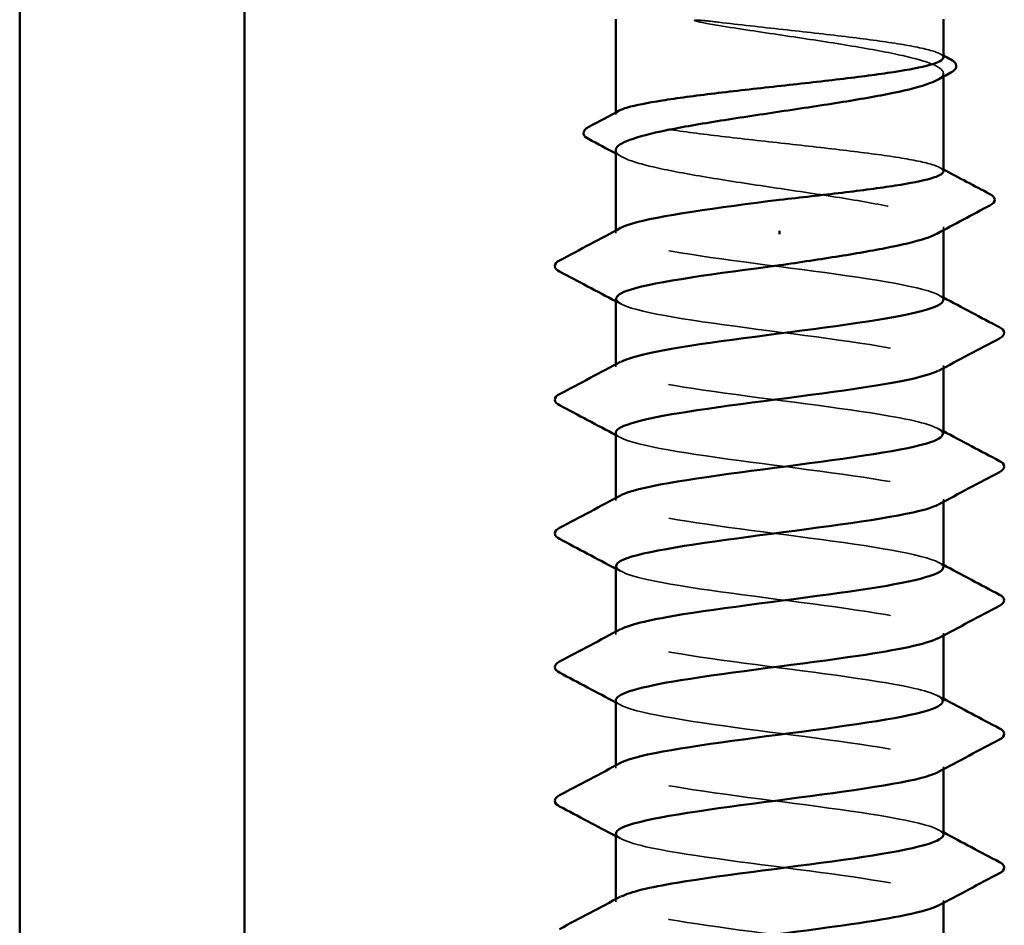
# Model space of a CAD drawing. Units: inches. Extents: x 0.6 to 33.4, y 0.6 to 21.4.
# Drawn here: x 8.9 to 9.3, y 5.3 to 5.6 of the extents above; entities that cross this region are included whole.
import ezdxf

# ---------------------------------------------------------------- set-up
doc = ezdxf.new("R2010")
doc.units = ezdxf.units.IN
doc.header["$LTSCALE"] = 2
doc.header["$MEASUREMENT"] = 0
doc.linetypes.add('DASHED', pattern=[0.2067, 0.1654, -0.0413])
doc.layers.add('Hidden (ANSI)', color=7, linetype='DASHED', lineweight=35)
doc.layers.add('Visible (ANSI)', color=7, linetype='Continuous', lineweight=50)

msp = doc.modelspace()

# ---------------------------------------------------------------- linework, layer by layer
at = {"layer": 'Hidden (ANSI)', "ltscale": 0.001054}
for p, q in [((9.272667, 5.584615), (9.272667, 5.585826)), ((9.272667, 5.529898), (9.272667, 5.53111))]:
    msp.add_line(p, q, dxfattribs=at)
at = {"layer": 'Hidden (ANSI)', "ltscale": 0.000541533}
msp.add_line((9.156, 5.571155), (9.156, 5.571829), dxfattribs=at)
at = {"layer": 'Hidden (ANSI)', "ltscale": 0.000780195}
for p, q in [((9.156, 5.528859), (9.156, 5.529784)), ((9.156, 5.48124), (9.156, 5.482165)), ((9.272667, 5.480792), (9.272667, 5.481716)), ((9.156, 5.433621), (9.156, 5.434545)), ((9.272667, 5.433173), (9.272667, 5.434097)), ((9.156, 5.386002), (9.156, 5.386926)), ((9.272667, 5.385554), (9.272667, 5.386478)), ((9.156, 5.338383), (9.156, 5.339307)), ((9.272667, 5.337935), (9.272667, 5.338859)), ((9.156, 5.290764), (9.156, 5.291688)), ((9.272667, 5.290316), (9.272667, 5.29124))]:
    msp.add_line(p, q, dxfattribs=at)
at = {"layer": 'Hidden (ANSI)', "ltscale": 0.018515}
msp.add_open_spline([(9.1927, 5.603997), (9.189955, 5.604324), (9.187798, 5.604552), (9.185626, 5.604722), (9.185048, 5.604753), (9.184514, 5.604751), (9.184344, 5.604747), (9.184184, 5.604721), (9.184145, 5.604711), (9.184109, 5.604694), (9.1841, 5.604689), (9.18409, 5.604679), (9.184087, 5.604676), (9.184083, 5.604668), (9.184082, 5.604665), (9.184081, 5.604658), (9.184081, 5.604655), (9.184083, 5.604648), (9.184085, 5.604644), (9.18409, 5.604634), (9.184095, 5.604627), (9.184114, 5.604608), (9.184132, 5.604595), (9.184223, 5.60454), (9.184339, 5.604496), (9.185429, 5.604114), (9.188417, 5.603502), (9.1927, 5.602814)], degree=3, knots=[0, 0, 0, 0, 0.03399507, 0.03399507, 0.05063741, 0.05063741, 0.0565189, 0.0565189, 0.05857498, 0.05857498, 0.05922864, 0.05922864, 0.05957614, 0.05957614, 0.05981006, 0.05981006, 0.06002702, 0.06002702, 0.06030841, 0.06030841, 0.06083715, 0.06083715, 0.06223091, 0.06223091, 0.06771041, 0.06771041, 0.1244916, 0.1244916, 0.1244916, 0.1244916], dxfattribs=at)
at = {"layer": 'Hidden (ANSI)', "ltscale": 0.10893}
msp.add_open_spline([(9.272667, 5.591416), (9.272667, 5.592221), (9.271303, 5.59302), (9.265853, 5.594671), (9.261692, 5.595508), (9.251102, 5.597198), (9.244775, 5.598034), (9.230779, 5.599724), (9.223245, 5.600561), (9.207769, 5.602273), (9.199979, 5.60313), (9.1927, 5.603997)], degree=3, knots=[1.76176877, 1.76176877, 1.76176877, 1.76176877, 1.84559163, 1.84559163, 1.93347694, 1.93347694, 2.02136226, 2.02136226, 2.10924757, 2.10924757, 2.19937446, 2.19937446, 2.19937446, 2.19937446], dxfattribs=at)
at = {"layer": 'Hidden (ANSI)', "ltscale": 0.125181}
msp.add_open_spline([(9.1927, 5.602814), (9.199833, 5.601667), (9.207459, 5.600532), (9.222818, 5.598238), (9.230402, 5.597103), (9.244505, 5.59481), (9.250887, 5.593674), (9.261575, 5.591381), (9.265777, 5.590245), (9.271415, 5.587952), (9.272795, 5.586817), (9.272565, 5.584907), (9.271804, 5.58415), (9.2704, 5.583391)], degree=3, knots=[0, 0, 0, 0, 0.08876185, 0.08876185, 0.1775237, 0.1775237, 0.26628554, 0.26628554, 0.35504739, 0.35504739, 0.44380924, 0.44380924, 0.50283523, 0.50283523, 0.50283523, 0.50283523], dxfattribs=at)
at = {"layer": 'Hidden (ANSI)', "ltscale": 0.001276}
for points in [[(9.27139, 5.592768), (9.271816, 5.592542), (9.272241, 5.592316), (9.272667, 5.59209)], [(9.27139, 5.552246), (9.271816, 5.55202), (9.272241, 5.551794), (9.272667, 5.551568)]]:
    msp.add_open_spline(points, degree=3, dxfattribs=at)
at = {"layer": 'Hidden (ANSI)', "ltscale": 0.187205}
msp.add_open_spline([(9.272667, 5.550895), (9.272667, 5.551731), (9.271193, 5.552561), (9.265434, 5.554243), (9.26118, 5.55508), (9.250431, 5.55677), (9.24404, 5.557606), (9.229957, 5.559296), (9.222399, 5.560133), (9.207115, 5.561823), (9.199536, 5.56266), (9.185367, 5.56435), (9.178914, 5.565187), (9.168009, 5.566877), (9.163661, 5.567713), (9.157671, 5.569403), (9.156087, 5.57024), (9.155956, 5.571561), (9.156386, 5.572034), (9.157276, 5.572507)], degree=3, knots=[0.35235347, 0.35235347, 0.35235347, 0.35235347, 0.43942658, 0.43942658, 0.52731189, 0.52731189, 0.61519721, 0.61519721, 0.70308252, 0.70308252, 0.79096784, 0.79096784, 0.87885316, 0.87885316, 0.96673847, 0.96673847, 1.05462379, 1.05462379, 1.10408881, 1.10408881, 1.10408881, 1.10408881], dxfattribs=at)
at = {"layer": 'Hidden (ANSI)', "ltscale": 0.192071}
msp.add_open_spline([(9.156, 5.558468), (9.156, 5.558392), (9.156007, 5.558316), (9.156221, 5.557093), (9.157937, 5.555957), (9.1642, 5.553664), (9.168686, 5.552529), (9.179851, 5.550235), (9.186421, 5.5491), (9.200779, 5.546807), (9.208427, 5.545671), (9.223781, 5.543378), (9.231337, 5.542242), (9.245337, 5.539949), (9.251645, 5.538814), (9.262149, 5.53652), (9.266243, 5.535385), (9.271643, 5.533092), (9.272897, 5.531956), (9.272467, 5.530095), (9.271715, 5.529385), (9.2704, 5.528674)], degree=3, knots=[1.14800748, 1.14800748, 1.14800748, 1.14800748, 1.15390403, 1.15390403, 1.24266587, 1.24266587, 1.33142772, 1.33142772, 1.42018957, 1.42018957, 1.50895142, 1.50895142, 1.59771327, 1.59771327, 1.68647511, 1.68647511, 1.77523696, 1.77523696, 1.86399881, 1.86399881, 1.91928809, 1.91928809, 1.91928809, 1.91928809], dxfattribs=at)
at = {"layer": 'Hidden (ANSI)', "ltscale": 0.002354}
msp.add_open_spline([(9.158267, 5.556032), (9.157511, 5.556441), (9.156756, 5.556849), (9.156, 5.557257)], degree=3, dxfattribs=at)
at = {"layer": 'Hidden (ANSI)', "ltscale": 0.189194}
for points, knots in [([(9.272621, 5.50505), (9.272647, 5.50541), (9.272468, 5.505771), (9.272073, 5.506132), (9.268901, 5.509029), (9.251947, 5.511926), (9.230524, 5.514823), (9.209102, 5.51772), (9.18437, 5.520617), (9.169915, 5.523514), (9.157939, 5.525915), (9.153555, 5.528315), (9.157824, 5.530716)], [296.8805058, 296.8805058, 296.8805058, 296.8805058, 297.0232364, 297.0232364, 297.0232364, 298.1700443, 298.1700443, 298.1700443, 299.3168521, 299.3168521, 299.3168521, 300.2670374, 300.2670374, 300.2670374, 300.2670374]), ([(9.156064, 5.457907), (9.156029, 5.457468), (9.156294, 5.457029), (9.156877, 5.456591), (9.160731, 5.453694), (9.178279, 5.450796), (9.199883, 5.447899), (9.221488, 5.445002), (9.245977, 5.442105), (9.2599, 5.439208), (9.27106, 5.436886), (9.274946, 5.434563), (9.270822, 5.432241)], [-293.7389131, -293.7389131, -293.7389131, -293.7389131, -293.5652397, -293.5652397, -293.5652397, -292.4184318, -292.4184318, -292.4184318, -291.271624, -291.271624, -291.271624, -290.3523815, -290.3523815, -290.3523815, -290.3523815])]:
    msp.add_open_spline(points, degree=3, knots=knots, dxfattribs=at)
at = {"layer": 'Hidden (ANSI)', "ltscale": 0.001781}
for points in [[(9.157741, 5.50367), (9.157161, 5.503981), (9.15658, 5.504291), (9.156, 5.504602)], [(9.270925, 5.506906), (9.271506, 5.506595), (9.272086, 5.506285), (9.272667, 5.505974)], [(9.270925, 5.459287), (9.271506, 5.458976), (9.272086, 5.458665), (9.272667, 5.458355)], [(9.157741, 5.456051), (9.157161, 5.456361), (9.15658, 5.456672), (9.156, 5.456983)], [(9.270925, 5.411668), (9.271506, 5.411357), (9.272086, 5.411046), (9.272667, 5.410736)], [(9.157741, 5.408432), (9.157161, 5.408742), (9.15658, 5.409053), (9.156, 5.409364)], [(9.270925, 5.364049), (9.271506, 5.363738), (9.272086, 5.363427), (9.272667, 5.363117)], [(9.157741, 5.360812), (9.157161, 5.361123), (9.15658, 5.361434), (9.156, 5.361745)], [(9.270925, 5.31643), (9.271506, 5.316119), (9.272086, 5.315808), (9.272667, 5.315498)], [(9.157741, 5.313193), (9.157161, 5.313504), (9.15658, 5.313815), (9.156, 5.314126)]]:
    msp.add_open_spline(points, degree=3, dxfattribs=at)
at = {"layer": 'Hidden (ANSI)', "ltscale": 0.189189}
msp.add_open_spline([(9.156222, 5.505526), (9.156325, 5.5037), (9.161289, 5.501874), (9.170586, 5.500048), (9.185337, 5.497151), (9.210196, 5.494254), (9.231507, 5.491356), (9.252817, 5.488459), (9.269427, 5.485562), (9.27221, 5.482665), (9.273109, 5.48173), (9.272551, 5.480795), (9.270745, 5.47986)], degree=3, knots=[-300.0220984, -300.0220984, -300.0220984, -300.0220984, -299.299279, -299.299279, -299.299279, -298.1524712, -298.1524712, -298.1524712, -297.0056633, -297.0056633, -297.0056633, -296.6355668, -296.6355668, -296.6355668, -296.6355668], dxfattribs=at)
at = {"layer": 'Hidden (ANSI)', "ltscale": 0.189188}
msp.add_open_spline([(9.272432, 5.457431), (9.272352, 5.459179), (9.267836, 5.460926), (9.259253, 5.462674), (9.245026, 5.465571), (9.220396, 5.468469), (9.198893, 5.471366), (9.177389, 5.474263), (9.160176, 5.47716), (9.156709, 5.480057), (9.155497, 5.48107), (9.155988, 5.482083), (9.157938, 5.483097)], degree=3, knots=[290.5973205, 290.5973205, 290.5973205, 290.5973205, 291.2891971, 291.2891971, 291.2891971, 292.436005, 292.436005, 292.436005, 293.5828128, 293.5828128, 293.5828128, 293.9838521, 293.9838521, 293.9838521, 293.9838521], dxfattribs=at)
at = {"layer": 'Hidden (ANSI)', "ltscale": 0.189193}
for points, knots in [([(9.272645, 5.409812), (9.272658, 5.41005), (9.27258, 5.410288), (9.272408, 5.410526), (9.27031, 5.413423), (9.254321, 5.41632), (9.233223, 5.419217), (9.212126, 5.422114), (9.187062, 5.425011), (9.171801, 5.427909), (9.158511, 5.430432), (9.153281, 5.432955), (9.157793, 5.435478)], [284.3141351, 284.3141351, 284.3141351, 284.3141351, 284.4083499, 284.4083499, 284.4083499, 285.5551578, 285.5551578, 285.5551578, 286.7019656, 286.7019656, 286.7019656, 287.7006668, 287.7006668, 287.7006668, 287.7006668]), ([(9.156096, 5.362669), (9.156048, 5.362108), (9.156482, 5.361546), (9.157434, 5.360985), (9.162348, 5.358088), (9.180795, 5.355191), (9.202641, 5.352293), (9.224488, 5.349396), (9.248551, 5.346499), (9.261612, 5.343602), (9.271529, 5.341402), (9.274696, 5.339203), (9.270788, 5.337003)], [-281.1725425, -281.1725425, -281.1725425, -281.1725425, -280.9503532, -280.9503532, -280.9503532, -279.8035454, -279.8035454, -279.8035454, -278.6567375, -278.6567375, -278.6567375, -277.7860108, -277.7860108, -277.7860108, -277.7860108])]:
    msp.add_open_spline(points, degree=3, knots=knots, dxfattribs=at)
at = {"layer": 'Hidden (ANSI)', "ltscale": 0.189191}
for points, knots in [([(9.156197, 5.410288), (9.156334, 5.408339), (9.162054, 5.406391), (9.172509, 5.404442), (9.188054, 5.401545), (9.213223, 5.398648), (9.23419, 5.395751), (9.255157, 5.392854), (9.270788, 5.389956), (9.272495, 5.387059), (9.272974, 5.386247), (9.272351, 5.385434), (9.270774, 5.384622)], [-287.4557278, -287.4557278, -287.4557278, -287.4557278, -286.6843925, -286.6843925, -286.6843925, -285.5375847, -285.5375847, -285.5375847, -284.3907768, -284.3907768, -284.3907768, -284.0691961, -284.0691961, -284.0691961, -284.0691961]), ([(9.272661, 5.314574), (9.272665, 5.314689), (9.272646, 5.314804), (9.272606, 5.31492), (9.271587, 5.317817), (9.2566, 5.320714), (9.235878, 5.323611), (9.215155, 5.326509), (9.189819, 5.329406), (9.173787, 5.332303), (9.159148, 5.334948), (9.152991, 5.337594), (9.157767, 5.340239)], [271.7477645, 271.7477645, 271.7477645, 271.7477645, 271.7934634, 271.7934634, 271.7934634, 272.9402713, 272.9402713, 272.9402713, 274.0870792, 274.0870792, 274.0870792, 275.1342962, 275.1342962, 275.1342962, 275.1342962])]:
    msp.add_open_spline(points, degree=3, knots=knots, dxfattribs=at)
at = {"layer": 'Hidden (ANSI)', "ltscale": 0.189187}
msp.add_open_spline([(9.272417, 5.362193), (9.272372, 5.363818), (9.268509, 5.365443), (9.261005, 5.367069), (9.247628, 5.369966), (9.223404, 5.372863), (9.201639, 5.37576), (9.179874, 5.378657), (9.161748, 5.381554), (9.157217, 5.384451), (9.155441, 5.385587), (9.155791, 5.386723), (9.157961, 5.387859)], degree=3, knots=[278.0309498, 278.0309498, 278.0309498, 278.0309498, 278.6743106, 278.6743106, 278.6743106, 279.8211185, 279.8211185, 279.8211185, 280.9679263, 280.9679263, 280.9679263, 281.4174815, 281.4174815, 281.4174815, 281.4174815], dxfattribs=at)
at = {"layer": 'Hidden (ANSI)', "ltscale": 0.189192}
msp.add_open_spline([(9.156167, 5.31505), (9.156334, 5.312979), (9.162877, 5.310907), (9.174531, 5.308836), (9.190832, 5.305939), (9.216252, 5.303042), (9.236827, 5.300145), (9.257401, 5.297248), (9.272016, 5.294351), (9.272643, 5.291453), (9.272793, 5.290764), (9.272147, 5.290074), (9.270806, 5.289384)], degree=3, knots=[-274.8893572, -274.8893572, -274.8893572, -274.8893572, -274.069506, -274.069506, -274.069506, -272.9226982, -272.9226982, -272.9226982, -271.7758903, -271.7758903, -271.7758903, -271.5028255, -271.5028255, -271.5028255, -271.5028255], dxfattribs=at)
at = {"layer": 'Hidden (ANSI)', "ltscale": 0.189186}
msp.add_open_spline([(9.27241, 5.266955), (9.272397, 5.268457), (9.269129, 5.26996), (9.262647, 5.271463), (9.250151, 5.27436), (9.226389, 5.277257), (9.204415, 5.280154), (9.182441, 5.283051), (9.163443, 5.285948), (9.157859, 5.288846), (9.155433, 5.290104), (9.155595, 5.291362), (9.157978, 5.29262)], degree=3, knots=[265.4645792, 265.4645792, 265.4645792, 265.4645792, 266.0594241, 266.0594241, 266.0594241, 267.206232, 267.206232, 267.206232, 268.3530398, 268.3530398, 268.3530398, 268.8511109, 268.8511109, 268.8511109, 268.8511109], dxfattribs=at)
at = {"layer": 'Visible (ANSI)', "color": 8, "true_color": 0x808080}
for p, q in [((8.943782, 6.962383), (8.943782, 5.282383)), ((9.023782, 6.962383), (9.023782, 5.282383))]:
    msp.add_line(p, q, dxfattribs=at)
at = {"layer": 'Visible (ANSI)'}
for p, q in [((9.156, 5.571829), (9.156, 5.60505)), ((9.272667, 5.591416), (9.272667, 5.60505)), ((9.272667, 5.550895), (9.272667, 5.584615)), ((9.156, 5.529784), (9.156, 5.558468)), ((9.214333, 5.529689), (9.214333, 5.528506)), ((9.272667, 5.50505), (9.272667, 5.529898)), ((9.156, 5.482165), (9.156, 5.505526)), ((9.272667, 5.457431), (9.272667, 5.480792)), ((9.156, 5.434545), (9.156, 5.457907)), ((9.272667, 5.409812), (9.272667, 5.433173)), ((9.156, 5.386926), (9.156, 5.410288)), ((9.272667, 5.362193), (9.272667, 5.385554)), ((9.156, 5.339307), (9.156, 5.362669)), ((9.272667, 5.314574), (9.272667, 5.337935)), ((9.156, 5.291688), (9.156, 5.31505)), ((9.272667, 5.266955), (9.272667, 5.290316))]:
    msp.add_line(p, q, dxfattribs=at)
at = {"layer": 'Visible (ANSI)', "color": 8, "true_color": 0x808080}
for radius in [0.16, 0.08]:
    msp.add_arc((9.103782, 5.282383), radius, 180, 270, dxfattribs=at)
at = {"layer": 'Visible (ANSI)'}
for points in [[(9.272667, 5.59209), (9.273536, 5.591628), (9.274405, 5.591167), (9.275275, 5.590706)], [(9.275357, 5.586064), (9.273704, 5.585175), (9.272051, 5.584284), (9.2704, 5.583391)], [(9.146409, 5.566751), (9.150034, 5.568666), (9.153657, 5.570583), (9.157276, 5.572507)], [(9.156, 5.557257), (9.152786, 5.55899), (9.149568, 5.560716), (9.146347, 5.562438)], [(9.272667, 5.551568), (9.278177, 5.548643), (9.283694, 5.545729), (9.289214, 5.542822)], [(9.289261, 5.538781), (9.282964, 5.53543), (9.276673, 5.532067), (9.2704, 5.528674)], [(9.135995, 5.519157), (9.143253, 5.522992), (9.150505, 5.526839), (9.157741, 5.530716)], [(9.156, 5.504602), (9.149342, 5.508163), (9.142671, 5.511701), (9.135995, 5.515229)], [(9.272667, 5.505974), (9.279324, 5.502412), (9.285996, 5.498875), (9.292672, 5.495347)], [(9.292672, 5.491419), (9.285414, 5.487584), (9.278161, 5.483737), (9.270925, 5.47986)], [(9.135995, 5.471537), (9.143253, 5.475373), (9.150505, 5.47922), (9.157741, 5.483097)], [(9.156, 5.456983), (9.149342, 5.460544), (9.142671, 5.464082), (9.135995, 5.46761)], [(9.272667, 5.458355), (9.279324, 5.454793), (9.285996, 5.451256), (9.292672, 5.447728)], [(9.292672, 5.4438), (9.285414, 5.439965), (9.278161, 5.436118), (9.270925, 5.432241)], [(9.135995, 5.423918), (9.143253, 5.427754), (9.150505, 5.431601), (9.157741, 5.435478)], [(9.156, 5.409364), (9.149342, 5.412925), (9.142671, 5.416463), (9.135995, 5.419991)], [(9.272667, 5.410736), (9.279324, 5.407174), (9.285996, 5.403637), (9.292672, 5.400109)], [(9.292672, 5.396181), (9.285414, 5.392346), (9.278161, 5.388499), (9.270925, 5.384622)], [(9.135995, 5.376299), (9.143253, 5.380135), (9.150505, 5.383982), (9.157741, 5.387859)], [(9.156, 5.361745), (9.149342, 5.365306), (9.142671, 5.368844), (9.135995, 5.372372)], [(9.272667, 5.363117), (9.279324, 5.359555), (9.285996, 5.356018), (9.292672, 5.35249)], [(9.292672, 5.348562), (9.285414, 5.344727), (9.278161, 5.34088), (9.270925, 5.337003)], [(9.135995, 5.32868), (9.143253, 5.332516), (9.150505, 5.336363), (9.157741, 5.340239)], [(9.156, 5.314126), (9.149342, 5.317687), (9.142671, 5.321225), (9.135995, 5.324753)], [(9.272667, 5.315498), (9.279324, 5.311936), (9.285996, 5.308399), (9.292672, 5.304871)], [(9.292672, 5.300943), (9.285414, 5.297108), (9.278161, 5.293261), (9.270925, 5.289384)], [(9.135995, 5.281061), (9.143253, 5.284897), (9.150505, 5.288744), (9.157741, 5.29262)]]:
    msp.add_open_spline(points, degree=3, dxfattribs=at)
for points, knots in [([(9.157276, 5.572507), (9.157968, 5.572875), (9.158938, 5.573242), (9.163022, 5.574457), (9.167229, 5.575294), (9.177899, 5.576984), (9.184258, 5.57782), (9.198298, 5.57951), (9.205844, 5.580347), (9.221127, 5.582037), (9.228717, 5.582874), (9.242927, 5.584564), (9.24941, 5.585401), (9.260393, 5.587091), (9.264787, 5.587927), (9.270879, 5.589617), (9.272518, 5.590454), (9.272663, 5.591338), (9.272667, 5.591377), (9.272667, 5.591416)], [1.10408881, 1.10408881, 1.10408881, 1.10408881, 1.1425091, 1.1425091, 1.23039442, 1.23039442, 1.31827973, 1.31827973, 1.40616505, 1.40616505, 1.49405036, 1.49405036, 1.58193568, 1.58193568, 1.66982099, 1.66982099, 1.75770631, 1.75770631, 1.76176877, 1.76176877, 1.76176877, 1.76176877]), ([(9.275275, 5.590706), (9.276185, 5.590224), (9.276837, 5.589734), (9.277643, 5.587963), (9.276773, 5.586825), (9.275357, 5.586064)], [0, 0, 0, 0, 0.0425748, 0.0425748, 0.1104447, 0.1104447, 0.1104447, 0.1104447]), ([(9.2704, 5.583391), (9.269693, 5.583008), (9.268822, 5.582625), (9.264719, 5.581095), (9.260286, 5.579959), (9.249209, 5.577666), (9.242673, 5.57653), (9.228361, 5.574237), (9.220724, 5.573101), (9.205366, 5.570808), (9.197796, 5.569673), (9.183744, 5.567379), (9.177399, 5.566244), (9.166803, 5.563951), (9.162655, 5.562815), (9.157319, 5.560598), (9.156, 5.559537), (9.156, 5.558468)], [0.50283523, 0.50283523, 0.50283523, 0.50283523, 0.53257109, 0.53257109, 0.62133294, 0.62133294, 0.71009478, 0.71009478, 0.79885663, 0.79885663, 0.88761848, 0.88761848, 0.97638033, 0.97638033, 1.06514218, 1.06514218, 1.14800748, 1.14800748, 1.14800748, 1.14800748]), ([(9.146347, 5.562438), (9.145419, 5.562933), (9.144746, 5.563461), (9.144354, 5.565278), (9.145197, 5.566111), (9.146409, 5.566751)], [0, 0, 0, 0, 0.04855245, 0.04855245, 0.11070687, 0.11070687, 0.11070687, 0.11070687]), ([(9.214333, 5.540764), (9.221976, 5.541609), (9.229544, 5.542446), (9.243671, 5.544136), (9.250092, 5.544973), (9.26092, 5.546663), (9.265221, 5.547499), (9.271109, 5.549189), (9.272638, 5.550026), (9.272666, 5.550879), (9.272667, 5.550887), (9.272667, 5.550895)], [0, 0, 0, 0, 0.08788532, 0.08788532, 0.17577063, 0.17577063, 0.26365595, 0.26365595, 0.35154126, 0.35154126, 0.35235347, 0.35235347, 0.35235347, 0.35235347]), ([(9.289214, 5.542822), (9.290183, 5.542311), (9.290895, 5.541741), (9.291003, 5.539964), (9.290262, 5.539313), (9.289261, 5.538781)], [0, 0, 0, 0, 0.05408646, 0.05408646, 0.11086822, 0.11086822, 0.11086822, 0.11086822]), ([(9.157824, 5.530716), (9.158707, 5.531212), (9.159961, 5.531709), (9.161595, 5.532206), (9.170978, 5.535059), (9.192376, 5.537911), (9.214333, 5.540764)], [300.2670374, 300.2670374, 300.2670374, 300.2670374, 300.46366, 300.46366, 300.46366, 301.5928947, 301.5928947, 301.5928947, 301.5928947]), ([(9.2704, 5.528674), (9.269604, 5.528244), (9.268602, 5.527813), (9.26421, 5.526234), (9.259671, 5.525098), (9.248697, 5.522862), (9.242463, 5.521781), (9.228872, 5.519601), (9.221635, 5.518521), (9.214333, 5.517431)], [1.91928809, 1.91928809, 1.91928809, 1.91928809, 1.95276066, 1.95276066, 2.04152251, 2.04152251, 2.12590299, 2.12590299, 2.21028347, 2.21028347, 2.21028347, 2.21028347]), ([(9.135995, 5.515229), (9.135065, 5.51572), (9.134371, 5.516281), (9.134296, 5.518024), (9.135022, 5.518643), (9.135995, 5.519157)], [0, 0, 0, 0, 0.05425934, 0.05425934, 0.11103282, 0.11103282, 0.11103282, 0.11103282]), ([(9.214333, 5.517431), (9.192034, 5.514534), (9.170339, 5.511636), (9.161165, 5.508739), (9.157773, 5.507668), (9.156161, 5.506597), (9.156222, 5.505526)], [-301.5928947, -301.5928947, -301.5928947, -301.5928947, -300.4460869, -300.4460869, -300.4460869, -300.0220984, -300.0220984, -300.0220984, -300.0220984]), ([(9.157938, 5.483097), (9.161564, 5.484981), (9.170232, 5.486865), (9.182361, 5.488749), (9.201012, 5.491646), (9.226837, 5.494543), (9.24565, 5.49744), (9.262122, 5.499977), (9.272437, 5.502513), (9.272621, 5.50505)], [293.9838521, 293.9838521, 293.9838521, 293.9838521, 294.7296207, 294.7296207, 294.7296207, 295.8764285, 295.8764285, 295.8764285, 296.8805058, 296.8805058, 296.8805058, 296.8805058]), ([(9.292672, 5.495347), (9.293602, 5.494856), (9.294295, 5.494295), (9.29437, 5.492551), (9.293645, 5.491933), (9.292672, 5.491419)], [0, 0, 0, 0, 0.05425934, 0.05425934, 0.11103282, 0.11103282, 0.11103282, 0.11103282]), ([(9.270745, 5.47986), (9.266954, 5.477898), (9.257663, 5.475936), (9.244781, 5.473974), (9.22576, 5.471076), (9.199942, 5.468179), (9.181508, 5.465282), (9.165866, 5.462824), (9.156261, 5.460365), (9.156064, 5.457907)], [-296.6355668, -296.6355668, -296.6355668, -296.6355668, -295.8588554, -295.8588554, -295.8588554, -294.7120476, -294.7120476, -294.7120476, -293.7389131, -293.7389131, -293.7389131, -293.7389131]), ([(9.135995, 5.46761), (9.135065, 5.468101), (9.134371, 5.468662), (9.134296, 5.470405), (9.135022, 5.471023), (9.135995, 5.471537)], [0, 0, 0, 0, 0.05425934, 0.05425934, 0.11103282, 0.11103282, 0.11103282, 0.11103282]), ([(9.157793, 5.435478), (9.158462, 5.435852), (9.159345, 5.436226), (9.160448, 5.4366), (9.168989, 5.439497), (9.19024, 5.442394), (9.212528, 5.445291), (9.234817, 5.448189), (9.256935, 5.451086), (9.266734, 5.453983), (9.27062, 5.455132), (9.272485, 5.456281), (9.272432, 5.457431)], [287.7006668, 287.7006668, 287.7006668, 287.7006668, 287.8487735, 287.8487735, 287.8487735, 288.9955814, 288.9955814, 288.9955814, 290.1423892, 290.1423892, 290.1423892, 290.5973205, 290.5973205, 290.5973205, 290.5973205]), ([(9.292672, 5.447728), (9.293602, 5.447237), (9.294295, 5.446676), (9.29437, 5.444932), (9.293645, 5.444314), (9.292672, 5.4438)], [0, 0, 0, 0, 0.05425934, 0.05425934, 0.11103282, 0.11103282, 0.11103282, 0.11103282]), ([(9.270822, 5.432241), (9.269801, 5.431666), (9.268289, 5.431091), (9.266275, 5.430516), (9.256126, 5.427619), (9.233777, 5.424722), (9.211504, 5.421825), (9.189231, 5.418928), (9.168241, 5.416031), (9.160064, 5.413134), (9.157386, 5.412185), (9.15613, 5.411236), (9.156197, 5.410288)], [-290.3523815, -290.3523815, -290.3523815, -290.3523815, -290.1248161, -290.1248161, -290.1248161, -288.9780083, -288.9780083, -288.9780083, -287.8312004, -287.8312004, -287.8312004, -287.4557278, -287.4557278, -287.4557278, -287.4557278]), ([(9.135995, 5.419991), (9.135065, 5.420482), (9.134371, 5.421043), (9.134296, 5.422786), (9.135022, 5.423404), (9.135995, 5.423918)], [0, 0, 0, 0, 0.05425934, 0.05425934, 0.11103282, 0.11103282, 0.11103282, 0.11103282]), ([(9.157961, 5.387859), (9.161326, 5.38962), (9.169066, 5.391381), (9.180032, 5.393143), (9.198069, 5.39604), (9.223855, 5.398937), (9.243227, 5.401834), (9.261007, 5.404493), (9.272499, 5.407153), (9.272645, 5.409812)], [281.4174815, 281.4174815, 281.4174815, 281.4174815, 282.1147342, 282.1147342, 282.1147342, 283.2615421, 283.2615421, 283.2615421, 284.3141351, 284.3141351, 284.3141351, 284.3141351]), ([(9.292672, 5.400109), (9.293602, 5.399618), (9.294295, 5.399057), (9.29437, 5.397313), (9.293645, 5.396695), (9.292672, 5.396181)], [0, 0, 0, 0, 0.05425934, 0.05425934, 0.11103282, 0.11103282, 0.11103282, 0.11103282]), ([(9.270774, 5.384622), (9.266729, 5.382537), (9.256409, 5.380453), (9.242332, 5.378368), (9.222769, 5.375471), (9.197012, 5.372573), (9.179208, 5.369676), (9.164854, 5.367341), (9.156298, 5.365005), (9.156096, 5.362669)], [-284.0691961, -284.0691961, -284.0691961, -284.0691961, -283.2439689, -283.2439689, -283.2439689, -282.0971611, -282.0971611, -282.0971611, -281.1725425, -281.1725425, -281.1725425, -281.1725425]), ([(9.135995, 5.372372), (9.135065, 5.372863), (9.134371, 5.373424), (9.134296, 5.375167), (9.135022, 5.375785), (9.135995, 5.376299)], [0, 0, 0, 0, 0.05425934, 0.05425934, 0.11103282, 0.11103282, 0.11103282, 0.11103282]), ([(9.157767, 5.340239), (9.158221, 5.340491), (9.158774, 5.340743), (9.159428, 5.340994), (9.166959, 5.343891), (9.187474, 5.346789), (9.209703, 5.349686), (9.231932, 5.352583), (9.254671, 5.35548), (9.265429, 5.358377), (9.270152, 5.359649), (9.272453, 5.360921), (9.272417, 5.362193)], [275.1342962, 275.1342962, 275.1342962, 275.1342962, 275.233887, 275.233887, 275.233887, 276.3806949, 276.3806949, 276.3806949, 277.5275027, 277.5275027, 277.5275027, 278.0309498, 278.0309498, 278.0309498, 278.0309498]), ([(9.292672, 5.35249), (9.293602, 5.351999), (9.294295, 5.351438), (9.29437, 5.349694), (9.293645, 5.349076), (9.292672, 5.348562)], [0, 0, 0, 0, 0.05425934, 0.05425934, 0.11103282, 0.11103282, 0.11103282, 0.11103282]), ([(9.270788, 5.337003), (9.269549, 5.336306), (9.267599, 5.335608), (9.264926, 5.334911), (9.253827, 5.332013), (9.230876, 5.329116), (9.208682, 5.326219), (9.186488, 5.323322), (9.166252, 5.320425), (9.15909, 5.317528), (9.157048, 5.316702), (9.156101, 5.315876), (9.156167, 5.31505)], [-277.7860108, -277.7860108, -277.7860108, -277.7860108, -277.5099296, -277.5099296, -277.5099296, -276.3631218, -276.3631218, -276.3631218, -275.2163139, -275.2163139, -275.2163139, -274.8893572, -274.8893572, -274.8893572, -274.8893572]), ([(9.135995, 5.324753), (9.135065, 5.325244), (9.134371, 5.325805), (9.134296, 5.327548), (9.135022, 5.328166), (9.135995, 5.32868)], [0, 0, 0, 0, 0.05425934, 0.05425934, 0.11103282, 0.11103282, 0.11103282, 0.11103282]), ([(9.157978, 5.29262), (9.161081, 5.294259), (9.167953, 5.295898), (9.177784, 5.297537), (9.195164, 5.300434), (9.220851, 5.303331), (9.240735, 5.306229), (9.259827, 5.30901), (9.272577, 5.311792), (9.272661, 5.314574)], [268.8511109, 268.8511109, 268.8511109, 268.8511109, 269.4998477, 269.4998477, 269.4998477, 270.6466556, 270.6466556, 270.6466556, 271.7477645, 271.7477645, 271.7477645, 271.7477645]), ([(9.292672, 5.304871), (9.293602, 5.30438), (9.294295, 5.303819), (9.29437, 5.302075), (9.293645, 5.301457), (9.292672, 5.300943)], [0, 0, 0, 0, 0.05425934, 0.05425934, 0.11103282, 0.11103282, 0.11103282, 0.11103282]), ([(9.270806, 5.289384), (9.266514, 5.287177), (9.2551, 5.284969), (9.239817, 5.282762), (9.219759, 5.279865), (9.194122, 5.276968), (9.176991, 5.274071), (9.163904, 5.271857), (9.156321, 5.269644), (9.15613, 5.267431)], [-271.5028255, -271.5028255, -271.5028255, -271.5028255, -270.6290825, -270.6290825, -270.6290825, -269.4822746, -269.4822746, -269.4822746, -268.6061719, -268.6061719, -268.6061719, -268.6061719])]:
    msp.add_open_spline(points, degree=3, knots=knots, dxfattribs=at)

doc.saveas('drawing.dxf')
